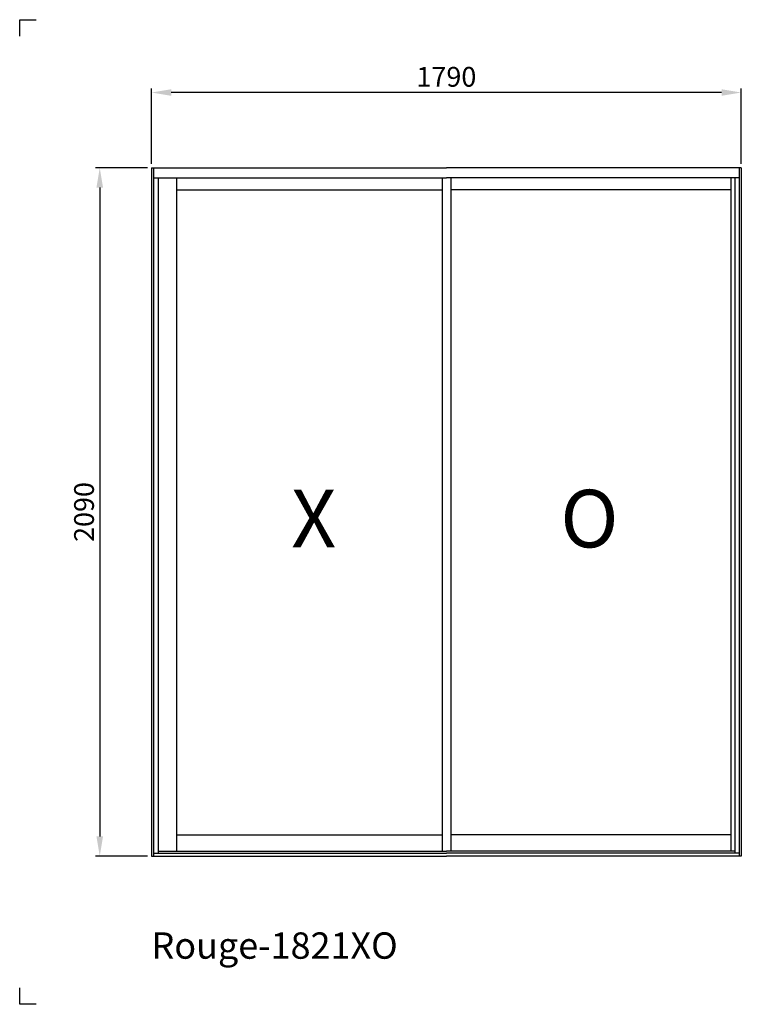
# Model space of a CAD drawing. Units: millimetres. Extents: x 1050 to 7690, y -1969 to 1021.
import ezdxf

# ---------------------------------------------------------------- set-up
doc = ezdxf.new("R2010")
doc.units = ezdxf.units.MM
doc.dimstyles.new('aswind', dxfattribs={"dimtxt": 60, "dimasz": 60, "dimexe": 12.5, "dimexo": 12.5, "dimgap": 10, "dimtad": 1, "dimtxsty": 'Standard', "dimcen": 2.5, "dimadec": 0, "dimazin": 0, "dimtfac": 1, "dimtmove": 0, "dimatfit": 3, "dimfxl": 0, "dimarcsym": 0})

# ---------------------------------------------------------------- blocks, each defined once
blk = doc.blocks.new('*D2')
at = {"color": 0, "linetype": 'ByBlock', "lineweight": -2}
for p, q in [((1450, 583.6), (1450, 812.4)), ((3240, 583.6), (3240, 812.4)), ((3180, 799.9), (1510, 799.9))]:
    blk.add_line(p, q, dxfattribs=at)
at = {"color": 0}
for points in [[(1510, 809.9), (1510, 789.9), (1450, 799.9)], [(3180, 809.9), (3180, 789.9), (3240, 799.9)]]:
    blk.add_solid(points, dxfattribs=at)
at = {"layer": 'Defpoints', "color": 0}
for p in [(1450, 799.9), (1450, 571.1), (3240, 571.1)]:
    blk.add_point(p, dxfattribs=at)
at = {"color": 0, "insert": (2345, 839.9), "char_height": 60, "attachment_point": 5}
blk.add_mtext('1790', dxfattribs=at)
blk = doc.blocks.new('*D3')
at = {"color": 0, "linetype": 'ByBlock', "lineweight": -2}
for p, q in [((1437.5, 571.1), (1280.5, 571.1)), ((1293, 511.1), (1293, -1458.9)), ((1437.5, -1518.9), (1280.5, -1518.9))]:
    blk.add_line(p, q, dxfattribs=at)
at = {"color": 0}
for points in [[(1283, 511.1), (1303, 511.1), (1293, 571.1)], [(1283, -1458.9), (1303, -1458.9), (1293, -1518.9)]]:
    blk.add_solid(points, dxfattribs=at)
at = {"layer": 'Defpoints', "color": 0}
for p in [(1450, 571.1), (1293, -1518.9), (1450, -1518.9)]:
    blk.add_point(p, dxfattribs=at)
at = {"color": 0, "insert": (1253, -473.9), "char_height": 60, "attachment_point": 5, "rotation": 90}
blk.add_mtext('2090', dxfattribs=at)

msp = doc.modelspace()

# ---------------------------------------------------------------- linework, layer by layer
for p, q in [((1050.008, 971.099), (1050.008, 1021.099)), ((1050.008, 1021.099), (1100.008, 1021.099)), ((1050.008, -1968.901), (1050.008, -1918.901)), ((1100.008, -1968.901), (1050.008, -1968.901))]:
    msp.add_line(p, q)
at = {"color": 7}
for p, q in [((1450.008, 571.099), (2345.008, 571.099)), ((1450.008, 571.099), (1450.008, -1518.901)), ((1456.008, 571.099), (1456.008, -1518.901)), ((3240.008, 571.099), (2345.008, 571.099)), ((3234.008, 571.099), (3234.008, -1518.901)), ((3240.008, 571.099), (3240.008, -1518.901)), ((1456.008, 541.099), (2345.008, 541.099)), ((1470.008, 541.099), (1470.008, -1509.901)), ((1526.008, 541.099), (1526.008, -1504.101)), ((2331.758, 541.099), (2331.758, -1504.101)), ((3234.008, 541.099), (2345.008, 541.099)), ((2358.258, 541.099), (2358.258, -1504.101)), ((3208.708, 541.099), (3208.708, -1504.101)), ((3220.008, 541.099), (3220.008, -1509.901)), ((1526.008, 503.999), (2331.758, 503.999)), ((3208.708, 503.999), (2358.258, 503.999)), ((1526.008, -1454.101), (2331.758, -1454.101)), ((3208.708, -1454.101), (2358.258, -1454.101)), ((1450.008, -1518.901), (2345.008, -1518.901)), ((1456.008, -1509.901), (2345.008, -1509.901)), ((1470.008, -1504.101), (2345.008, -1504.101)), ((3220.008, -1504.101), (2345.008, -1504.101)), ((3234.008, -1509.901), (2345.008, -1509.901)), ((3240.008, -1518.901), (2345.008, -1518.901))]:
    msp.add_line(p, q, dxfattribs=at)

# ---------------------------------------------------------------- texts
at = {"color": 7, "extrusion": (0, 0, -1), "char_height": 175, "width": 179.10945, "attachment_point": 1, "text_direction": (-1, 0, 0)}
for s, insert in [('{\\fArial|b1|i0|c0|p34;X}', (2010.834, -406.505)), ('{\\fArial|b1|i0|c0|p34;O}', (2867.791, -406.505))]:
    msp.add_mtext(s, dxfattribs=dict(at, insert=insert))
at = {"insert": (1450.008, -1750.51), "char_height": 80, "attachment_point": 1}
msp.add_mtext_dynamic_manual_height_columns('{\\fArial|b1|i0|c0|p34;Rouge-1821XO}', width=1606.10664, gutter_width=12.5, heights=[0], dxfattribs=at)

# ---------------------------------------------------------------- dimensions: what is measured, and where the dimension line sits
at = {"color": 7}
for base, p1, p2, angle, picture, middle in [((1450.008, 799.909), (3240.008, 571.099), (1450.008, 571.099), 180, '*D2', (2345.008, 839.909)), ((1292.981, -1518.901), (1450.008, 571.099), (1450.008, -1518.901), 90, '*D3', (1252.981, -473.901))]:
    dim = msp.add_linear_dim(base=base, p1=p1, p2=p2, angle=angle, dimstyle='aswind', override={"dimarcsym": 1}, dxfattribs=at)
    dim.commit()
    dim.dimension.update_dxf_attribs({"geometry": picture, "text_midpoint": middle})

doc.saveas('drawing.dxf')
